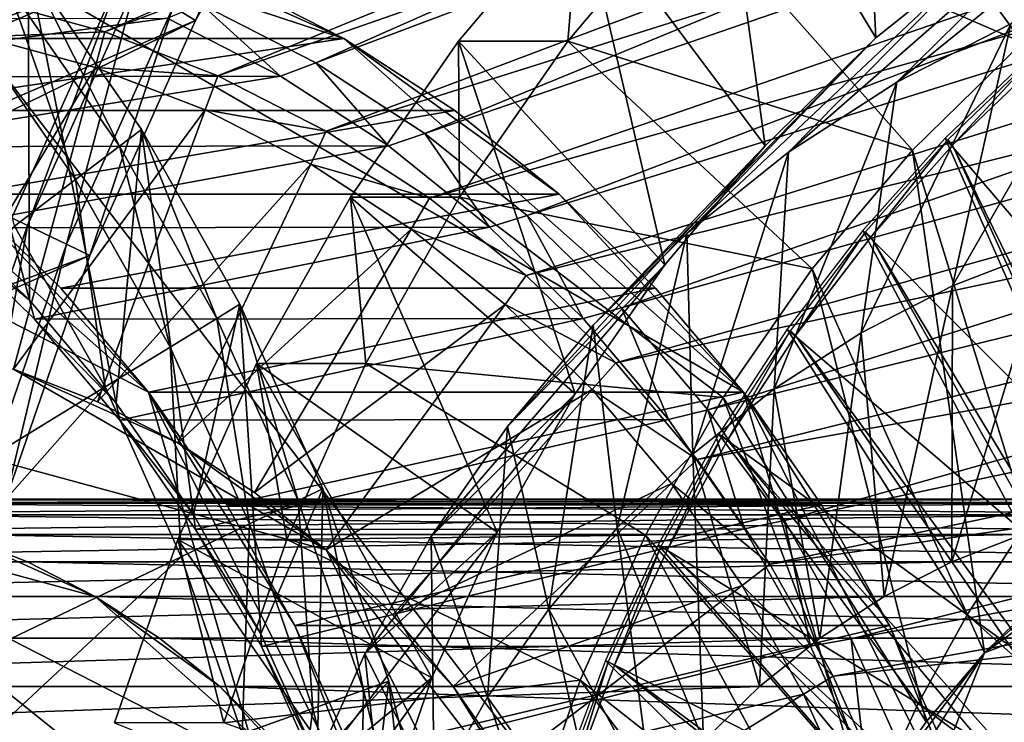
# Model space of a CAD drawing. Extents: x -0.74 to 1.08, y -1.83 to 1.83.
# Drawn here: x 0.51 to 0.63, y -1.2 to -1.12 of the extents above; entities that cross this region are included whole.
import ezdxf

# ---------------------------------------------------------------- set-up
doc = ezdxf.new("R2010")
doc.units = 0
doc.header["$MEASUREMENT"] = 0
doc.layers.get('0').update_dxf_attribs({"linetype": 'CONTINUOUS'})

msp = doc.modelspace()

# ---------------------------------------------------------------- linework, layer by layer
for points in [[(0.7279, -0.96735, -0.61524), (0.70114, -0.97461, -0.62759), (0.44086, -1.12439, 0.04319)], [(0.7279, -0.96735, -0.61524), (0.44086, -1.12439, 0.04319), (0.45432, -1.12073, 0.0494)], [(0.70114, -0.97461, -0.62759), (0.67513, -0.98469, -0.63959), (0.42779, -1.12946, 0.03716)], [(0.70114, -0.97461, -0.62759), (0.42779, -1.12946, 0.03716), (0.44086, -1.12439, 0.04319)], [(0.8643, -0.97461, -0.55231), (0.50943, -1.12073, 0.07483), (0.52289, -1.12439, 0.08104)], [(0.89031, -0.98469, -0.54031), (0.8643, -0.97461, -0.55231), (0.52289, -1.12439, 0.08104)], [(0.89404, -0.97462, -0.5386), (0.54731, -1.12797, 0.10543), (0.53403, -1.12117, 0.0993)], [(0.89404, -0.97462, -0.5386), (0.9199, -0.98786, -0.52666), (0.54731, -1.12797, 0.10543)], [(0.67513, -0.98469, -0.63959), (0.65013, -0.99749, -0.65113), (0.41522, -1.13589, 0.03136)], [(0.67513, -0.98469, -0.63959), (0.41522, -1.13589, 0.03136), (0.42779, -1.12946, 0.03716)], [(0.89031, -0.98469, -0.54031), (0.52289, -1.12439, 0.08104), (0.53596, -1.12946, 0.08707)], [(0.91531, -0.99749, -0.52878), (0.89031, -0.98469, -0.54031), (0.53596, -1.12946, 0.08707)], [(0.62095, -1.00379, -0.66459), (0.64554, -0.98786, -0.65325), (0.40645, -1.12797, 0.04044)], [(0.64554, -0.98786, -0.65325), (0.41973, -1.12117, 0.04657), (0.40645, -1.12797, 0.04044)], [(0.9199, -0.98786, -0.52666), (0.55993, -1.13615, 0.11125), (0.54731, -1.12797, 0.10543)], [(0.9199, -0.98786, -0.52666), (0.94449, -1.00379, -0.51532), (0.55993, -1.13615, 0.11125)], [(0.65013, -0.99749, -0.65113), (0.62636, -1.01289, -0.66209), (0.40327, -1.14363, 0.02585)], [(0.65013, -0.99749, -0.65113), (0.40327, -1.14363, 0.02585), (0.41522, -1.13589, 0.03136)], [(0.91531, -0.99749, -0.52878), (0.53596, -1.12946, 0.08707), (0.54853, -1.13589, 0.09287)], [(0.93908, -1.01289, -0.51781), (0.91531, -0.99749, -0.52878), (0.54853, -1.13589, 0.09287)], [(0.59788, -1.02226, -0.67524), (0.62095, -1.00379, -0.66459), (0.39383, -1.13615, 0.03461)], [(0.62095, -1.00379, -0.66459), (0.40645, -1.12797, 0.04044), (0.39383, -1.13615, 0.03461)], [(0.94449, -1.00379, -0.51532), (0.57178, -1.14563, 0.11672), (0.55993, -1.13615, 0.11125)], [(0.94449, -1.00379, -0.51532), (0.96756, -1.02226, -0.50467), (0.57178, -1.14563, 0.11672)], [(0.62636, -1.01289, -0.66209), (0.60406, -1.03074, -0.67238), (0.39206, -1.1526, 0.02068)], [(0.62636, -1.01289, -0.66209), (0.39206, -1.1526, 0.02068), (0.40327, -1.14363, 0.02585)], [(0.93908, -1.01289, -0.51781), (0.54853, -1.13589, 0.09287), (0.56048, -1.14363, 0.09838)], [(0.96138, -1.03074, -0.50752), (0.93908, -1.01289, -0.51781), (0.56048, -1.14363, 0.09838)], [(0.59788, -1.02226, -0.67524), (0.39383, -1.13615, 0.03461), (0.38198, -1.14563, 0.02915)], [(0.57653, -1.0431, -0.68509), (0.59788, -1.02226, -0.67524), (0.38198, -1.14563, 0.02915)], [(0.96756, -1.02226, -0.50467), (0.58274, -1.15633, 0.12177), (0.57178, -1.14563, 0.11672)], [(0.96756, -1.02226, -0.50467), (0.98891, -1.0431, -0.49482), (0.58274, -1.15633, 0.12177)], [(0.60406, -1.03074, -0.67238), (0.58342, -1.05088, -0.6819), (0.38168, -1.16273, 0.01589)], [(0.60406, -1.03074, -0.67238), (0.38168, -1.16273, 0.01589), (0.39206, -1.1526, 0.02068)], [(0.96138, -1.03074, -0.50752), (0.56048, -1.14363, 0.09838), (0.57169, -1.1526, 0.10355)], [(0.98202, -1.05088, -0.498), (0.96138, -1.03074, -0.50752), (0.57169, -1.1526, 0.10355)], [(0.5571, -1.0661, -0.69405), (0.57653, -1.0431, -0.68509), (0.37102, -1.15633, 0.02409)], [(0.57653, -1.0431, -0.68509), (0.38198, -1.14563, 0.02915), (0.37102, -1.15633, 0.02409)], [(0.98891, -1.0431, -0.49482), (0.59272, -1.16814, 0.12637), (0.58274, -1.15633, 0.12177)], [(0.98891, -1.0431, -0.49482), (1.00834, -1.06611, -0.48586), (0.59272, -1.16814, 0.12637)], [(0.58342, -1.05088, -0.6819), (0.56465, -1.07312, -0.69057), (0.37224, -1.17391, 0.01154)], [(0.58342, -1.05088, -0.6819), (0.37224, -1.17391, 0.01154), (0.38168, -1.16273, 0.01589)], [(0.98202, -1.05088, -0.498), (0.57169, -1.1526, 0.10355), (0.58206, -1.16273, 0.10834)], [(1.00079, -1.07312, -0.48934), (0.98202, -1.05088, -0.498), (0.58206, -1.16273, 0.10834)], [(0.53978, -1.09107, -0.70204), (0.5571, -1.0661, -0.69405), (0.36105, -1.16814, 0.01949)], [(0.5571, -1.0661, -0.69405), (0.37102, -1.15633, 0.02409), (0.36105, -1.16814, 0.01949)], [(1.00834, -1.06611, -0.48586), (0.60161, -1.18096, 0.13048), (0.59272, -1.16814, 0.12637)], [(1.00834, -1.06611, -0.48586), (1.02566, -1.09107, -0.47787), (0.60161, -1.18096, 0.13048)], [(0.56465, -1.07312, -0.69057), (0.54791, -1.09725, -0.69829), (0.36383, -1.18604, 0.00765)], [(0.56465, -1.07312, -0.69057), (0.36383, -1.18604, 0.00765), (0.37224, -1.17391, 0.01154)], [(1.00079, -1.07312, -0.48934), (0.58206, -1.16273, 0.10834), (0.5915, -1.17391, 0.1127)], [(1.01753, -1.09725, -0.48162), (1.00079, -1.07312, -0.48934), (0.5915, -1.17391, 0.1127)], [(0.61001, -1.08044, -0.53731), (0.59333, -1.09379, -0.54501), (0.61217, -1.12509, -0.52585)], [(0.61001, -1.08044, -0.53731), (0.61217, -1.12509, -0.52585), (0.626, -1.11402, -0.51947)], [(0.52473, -1.11776, -0.70898), (0.53978, -1.09107, -0.70204), (0.35216, -1.18096, 0.01539)], [(0.53978, -1.09107, -0.70204), (0.36105, -1.16814, 0.01949), (0.35216, -1.18096, 0.01539)], [(1.02566, -1.09107, -0.47787), (0.60933, -1.19467, 0.13404), (0.60161, -1.18096, 0.13048)], [(1.02566, -1.09107, -0.47787), (1.04071, -1.11776, -0.47092), (0.60933, -1.19467, 0.13404)], [(0.59333, -1.09379, -0.54501), (0.57789, -1.10885, -0.55213), (0.59937, -1.13757, -0.53175)], [(0.59053, -1.10885, -0.57951), (0.60596, -1.09379, -0.57239), (0.62918, -1.12563, -0.56168)], [(0.59333, -1.09379, -0.54501), (0.59937, -1.13757, -0.53175), (0.61217, -1.12509, -0.52585)], [(0.60596, -1.09379, -0.57239), (0.64296, -1.1146, -0.55532), (0.62918, -1.12563, -0.56168)], [(0.54547, -1.0954, -0.69941), (0.53078, -1.12147, -0.70619), (0.53336, -1.12305, -0.705)], [(0.54547, -1.0954, -0.69941), (0.53336, -1.12305, -0.705), (0.54791, -1.09725, -0.69829)], [(0.54791, -1.09725, -0.69829), (0.53336, -1.12305, -0.705), (0.35652, -1.19901, 0.00428)], [(0.54791, -1.09725, -0.69829), (0.35652, -1.19901, 0.00428), (0.36383, -1.18604, 0.00765)], [(1.01753, -1.09725, -0.48162), (0.5915, -1.17391, 0.1127), (0.59992, -1.18604, 0.11658)], [(1.03208, -1.12305, -0.47491), (1.01753, -1.09725, -0.48162), (0.59992, -1.18604, 0.11658)], [(0.65624, -1.09654, -0.50551), (0.64073, -1.10448, -0.51267), (0.61462, -1.1302, -0.42385)], [(0.65624, -1.09654, -0.50551), (0.61462, -1.1302, -0.42385), (0.62781, -1.12345, -0.41776)], [(0.51416, -1.15547, 0.27243), (0.51398, -1.11674, 0.44242), (0.49925, -1.09929, 0.43563)], [(0.50312, -1.1447, 0.26733), (0.51416, -1.15547, 0.27243), (0.49925, -1.09929, 0.43563)], [(0.64073, -1.10448, -0.51267), (0.626, -1.11402, -0.51947), (0.60208, -1.13832, -0.42963)], [(0.64073, -1.10448, -0.51267), (0.60208, -1.13832, -0.42963), (0.61462, -1.1302, -0.42385)], [(0.40986, -1.10567, 0.2182), (0.40239, -1.44573, 0.21476), (0.56393, -1.28812, 0.28929)], [(0.52793, -1.16609, 0.27268), (0.48165, -1.12516, 0.25133), (0.40986, -1.10567, 0.2182)], [(0.56393, -1.28812, 0.28929), (0.52793, -1.16609, 0.27268), (0.40986, -1.10567, 0.2182)], [(0.49369, -1.10647, 0.07571), (0.63285, -1.28812, 0.13991), (0.47131, -1.44573, 0.06538)], [(0.49369, -1.10647, 0.07571), (0.52295, -1.11278, 0.08921), (0.55057, -1.12516, 0.10195)], [(0.49369, -1.10647, 0.07571), (0.55057, -1.12516, 0.10195), (0.59685, -1.16609, 0.1233)], [(0.49369, -1.10647, 0.07571), (0.59685, -1.16609, 0.1233), (0.63285, -1.28812, 0.13991)], [(0.57649, -1.12547, -0.58599), (0.56385, -1.12547, -0.55861), (0.57789, -1.10885, -0.55213)], [(0.57789, -1.10885, -0.55213), (0.56385, -1.12547, -0.55861), (0.58773, -1.15136, -0.53712)], [(0.57649, -1.12547, -0.58599), (0.57789, -1.10885, -0.55213), (0.59053, -1.10885, -0.57951)], [(0.57649, -1.12547, -0.58599), (0.59053, -1.10885, -0.57951), (0.61643, -1.13807, -0.56756)], [(0.57789, -1.10885, -0.55213), (0.58773, -1.15136, -0.53712), (0.59937, -1.13757, -0.53175)], [(0.59053, -1.10885, -0.57951), (0.62918, -1.12563, -0.56168), (0.61643, -1.13807, -0.56756)], [(0.52295, -1.11278, 0.08921), (0.53703, -1.11823, 0.0957), (0.55057, -1.12516, 0.10195)], [(0.626, -1.11402, -0.51947), (0.61217, -1.12509, -0.52585), (0.59031, -1.14774, -0.43506)], [(0.626, -1.11402, -0.51947), (0.59031, -1.14774, -0.43506), (0.60208, -1.13832, -0.42963)], [(0.51209, -1.14593, -0.71481), (0.52473, -1.11776, -0.70898), (0.34443, -1.19467, 0.01182)], [(0.52473, -1.11776, -0.70898), (0.35216, -1.18096, 0.01539), (0.34443, -1.19467, 0.01182)], [(0.51398, -1.11674, 0.44242), (0.52457, -1.13761, 0.44731), (0.51161, -1.11894, 0.44133)], [(0.52473, -1.11776, -0.70898), (0.51209, -1.14593, -0.71481), (0.5139, -1.1468, -0.71398)], [(0.52473, -1.11776, -0.70898), (0.5139, -1.1468, -0.71398), (0.52646, -1.11882, -0.70819)], [(0.5242, -1.16737, 0.27706), (0.52712, -1.13568, 0.44848), (0.51398, -1.11674, 0.44242)], [(0.51416, -1.15547, 0.27243), (0.5242, -1.16737, 0.27706), (0.51398, -1.11674, 0.44242)], [(0.51398, -1.11674, 0.44242), (0.52712, -1.13568, 0.44848), (0.52457, -1.13761, 0.44731)], [(1.04071, -1.11776, -0.47092), (0.61582, -1.20913, 0.13704), (0.60933, -1.19467, 0.13404)], [(1.04071, -1.11776, -0.47092), (1.05335, -1.14593, -0.46509), (0.61582, -1.20913, 0.13704)], [(0.53703, -1.11823, 0.0957), (0.46811, -1.11823, 0.24508), (0.48165, -1.12516, 0.25133)], [(0.53703, -1.11823, 0.0957), (0.48165, -1.12516, 0.25133), (0.55057, -1.12516, 0.10195)], [(0.52646, -1.11882, -0.70819), (0.5139, -1.1468, -0.71398), (0.51843, -1.14897, -0.71189)], [(0.52646, -1.11882, -0.70819), (0.51843, -1.14897, -0.71189), (0.53078, -1.12147, -0.70619)], [(0.64154, -1.11813, -0.41143), (0.62781, -1.12345, -0.41776), (0.62106, -1.1538, -0.36949)], [(0.64154, -1.11813, -0.41143), (0.62106, -1.1538, -0.36949), (0.63207, -1.14953, -0.36441)], [(0.51161, -1.11894, 0.44133), (0.51949, -1.14148, 0.44496), (0.50689, -1.12333, 0.43915)], [(0.51161, -1.11894, 0.44133), (0.52457, -1.13761, 0.44731), (0.51949, -1.14148, 0.44496)], [(0.52289, -1.12439, 0.08104), (0.50943, -1.12073, 0.07483), (0.50868, -1.12495, 0.07448)], [(0.53403, -1.12117, 0.0993), (0.54322, -1.12951, 0.11236), (0.53008, -1.12278, 0.1063)], [(0.53403, -1.12117, 0.0993), (0.54731, -1.12797, 0.10543), (0.54322, -1.12951, 0.11236)], [(0.53078, -1.12147, -0.70619), (0.51843, -1.14897, -0.71189), (0.52114, -1.15028, -0.71064)], [(0.53078, -1.12147, -0.70619), (0.52114, -1.15028, -0.71064), (0.53336, -1.12305, -0.705)], [(0.53336, -1.12305, -0.705), (0.52114, -1.15028, -0.71064), (0.35037, -1.2127, 0.00145)], [(0.53336, -1.12305, -0.705), (0.35037, -1.2127, 0.00145), (0.35652, -1.19901, 0.00428)], [(0.53008, -1.12278, 0.1063), (0.4797, -1.12962, 0.24991), (0.46657, -1.1229, 0.24385)], [(0.53008, -1.12278, 0.1063), (0.54322, -1.12951, 0.11236), (0.4797, -1.12962, 0.24991)], [(0.50689, -1.12333, 0.43915), (0.51949, -1.14148, 0.44496), (0.51239, -1.14687, 0.44169)], [(1.03208, -1.12305, -0.47491), (0.59992, -1.18604, 0.11658), (0.60723, -1.19901, 0.11995)], [(1.0443, -1.15028, -0.46927), (1.03208, -1.12305, -0.47491), (0.60723, -1.19901, 0.11995)], [(0.62781, -1.12345, -0.41776), (0.61462, -1.1302, -0.42385), (0.61047, -1.15922, -0.37437)], [(0.62781, -1.12345, -0.41776), (0.61047, -1.15922, -0.37437), (0.62106, -1.1538, -0.36949)], [(0.52289, -1.12439, 0.08104), (0.50868, -1.12495, 0.07448), (0.52177, -1.1285, 0.08052)], [(0.53596, -1.12946, 0.08707), (0.52289, -1.12439, 0.08104), (0.52177, -1.1285, 0.08052)], [(0.55057, -1.12516, 0.10195), (0.48165, -1.12516, 0.25133), (0.49452, -1.13349, 0.25726)], [(0.52793, -1.16609, 0.27268), (0.50659, -1.14316, 0.26283), (0.48165, -1.12516, 0.25133)], [(0.55057, -1.12516, 0.10195), (0.49452, -1.13349, 0.25726), (0.56343, -1.13349, 0.10789)], [(0.52177, -1.1285, 0.08052), (0.50868, -1.12495, 0.07448), (0.50232, -1.16073, 0.07155)], [(0.55057, -1.12516, 0.10195), (0.56343, -1.13349, 0.10789), (0.57551, -1.14316, 0.11346)], [(0.55057, -1.12516, 0.10195), (0.57551, -1.14316, 0.11346), (0.59685, -1.16609, 0.1233)], [(0.56397, -1.14352, -0.59176), (0.55134, -1.14352, -0.56438), (0.56385, -1.12547, -0.55861)], [(0.56385, -1.12547, -0.55861), (0.55134, -1.14352, -0.56438), (0.57735, -1.16632, -0.54191)], [(0.56397, -1.14352, -0.59176), (0.56385, -1.12547, -0.55861), (0.57649, -1.12547, -0.58599)], [(0.56385, -1.12547, -0.55861), (0.57735, -1.16632, -0.54191), (0.58773, -1.15136, -0.53712)], [(0.56397, -1.14352, -0.59176), (0.57649, -1.12547, -0.58599), (0.60483, -1.15181, -0.57291)], [(0.57649, -1.12547, -0.58599), (0.61643, -1.13807, -0.56756), (0.60483, -1.15181, -0.57291)], [(0.61217, -1.12509, -0.52585), (0.59937, -1.13757, -0.53175), (0.57943, -1.15836, -0.44008)], [(0.61217, -1.12509, -0.52585), (0.57943, -1.15836, -0.44008), (0.59031, -1.14774, -0.43506)], [(0.61643, -1.13807, -0.56756), (0.62918, -1.12563, -0.56168), (0.63216, -1.18909, -0.44648)], [(0.63045, -1.12687, -0.56419), (0.6202, -1.1367, -0.56893), (0.6438, -1.16433, -0.558)], [(0.54731, -1.12797, 0.10543), (0.55572, -1.1376, 0.11812), (0.54322, -1.12951, 0.11236)], [(0.54731, -1.12797, 0.10543), (0.55993, -1.13615, 0.11125), (0.55572, -1.1376, 0.11812)], [(0.63077, -1.12705, -0.56404), (0.62052, -1.13688, -0.56878), (0.62107, -1.13751, -0.56853)], [(0.63077, -1.12705, -0.56404), (0.62107, -1.13751, -0.56853), (0.63127, -1.12773, -0.5638)], [(0.63127, -1.12773, -0.5638), (0.62107, -1.13751, -0.56853), (0.67281, -1.2431, -0.44374)], [(0.52177, -1.1285, 0.08052), (0.50232, -1.16073, 0.07155), (0.51231, -1.16345, 0.07616)], [(0.53449, -1.13343, 0.08639), (0.52177, -1.1285, 0.08052), (0.51231, -1.16345, 0.07616)], [(0.53596, -1.12946, 0.08707), (0.52177, -1.1285, 0.08052), (0.53449, -1.13343, 0.08639)], [(0.54322, -1.12951, 0.11236), (0.49218, -1.13771, 0.25566), (0.4797, -1.12962, 0.24991)], [(0.54322, -1.12951, 0.11236), (0.55572, -1.1376, 0.11812), (0.49218, -1.13771, 0.25566)], [(0.54853, -1.13589, 0.09287), (0.53596, -1.12946, 0.08707), (0.53449, -1.13343, 0.08639)], [(0.61462, -1.1302, -0.42385), (0.60208, -1.13832, -0.42963), (0.60041, -1.16573, -0.37902)], [(0.61462, -1.1302, -0.42385), (0.60041, -1.16573, -0.37902), (0.61047, -1.15922, -0.37437)], [(0.56343, -1.13349, 0.10789), (0.49452, -1.13349, 0.25726), (0.50659, -1.14316, 0.26283)], [(0.56343, -1.13349, 0.10789), (0.50659, -1.14316, 0.26283), (0.57551, -1.14316, 0.11346)], [(0.53449, -1.13343, 0.08639), (0.51231, -1.16345, 0.07616), (0.52201, -1.16721, 0.08063)], [(0.54672, -1.13969, 0.09203), (0.53449, -1.13343, 0.08639), (0.52201, -1.16721, 0.08063)], [(0.54853, -1.13589, 0.09287), (0.53449, -1.13343, 0.08639), (0.54672, -1.13969, 0.09203)], [(0.5242, -1.16737, 0.27706), (0.53316, -1.18028, 0.28119), (0.52712, -1.13568, 0.44848)], [(0.52712, -1.13568, 0.44848), (0.53583, -1.15758, 0.4525), (0.52457, -1.13761, 0.44731)], [(0.53316, -1.18028, 0.28119), (0.53853, -1.15592, 0.45375), (0.52712, -1.13568, 0.44848)], [(0.52712, -1.13568, 0.44848), (0.53853, -1.15592, 0.45375), (0.53583, -1.15758, 0.4525)], [(0.56048, -1.14363, 0.09838), (0.54853, -1.13589, 0.09287), (0.54672, -1.13969, 0.09203)], [(0.55993, -1.13615, 0.11125), (0.56744, -1.14699, 0.12353), (0.55572, -1.1376, 0.11812)], [(0.55993, -1.13615, 0.11125), (0.57178, -1.14563, 0.11672), (0.56744, -1.14699, 0.12353)], [(0.6202, -1.1367, -0.56893), (0.61067, -1.14737, -0.57334), (0.63614, -1.17291, -0.56154)], [(0.62052, -1.13688, -0.56878), (0.611, -1.14755, -0.57319), (0.61159, -1.14814, -0.57292)], [(0.62052, -1.13688, -0.56878), (0.61159, -1.14814, -0.57292), (0.62107, -1.13751, -0.56853)], [(0.6202, -1.1367, -0.56893), (0.63614, -1.17291, -0.56154), (0.6438, -1.16433, -0.558)], [(0.55572, -1.1376, 0.11812), (0.5039, -1.14708, 0.26107), (0.49218, -1.13771, 0.25566)], [(0.55572, -1.1376, 0.11812), (0.56744, -1.14699, 0.12353), (0.5039, -1.14708, 0.26107)], [(0.52457, -1.13761, 0.44731), (0.53043, -1.16089, 0.45001), (0.51949, -1.14148, 0.44496)], [(0.52457, -1.13761, 0.44731), (0.53583, -1.15758, 0.4525), (0.53043, -1.16089, 0.45001)], [(0.59937, -1.13757, -0.53175), (0.58773, -1.15136, -0.53712), (0.56952, -1.17009, -0.44465)], [(0.59937, -1.13757, -0.53175), (0.56952, -1.17009, -0.44465), (0.57943, -1.15836, -0.44008)], [(0.60208, -1.13832, -0.42963), (0.59031, -1.14774, -0.43506), (0.59097, -1.17329, -0.38337)], [(0.60208, -1.13832, -0.42963), (0.59097, -1.17329, -0.38337), (0.60041, -1.16573, -0.37902)], [(0.60483, -1.15181, -0.57291), (0.61643, -1.13807, -0.56756), (0.62476, -1.19631, -0.4499)], [(0.62107, -1.13751, -0.56853), (0.61159, -1.14814, -0.57292), (0.67048, -1.24571, -0.44482)], [(0.61643, -1.13807, -0.56756), (0.63216, -1.18909, -0.44648), (0.62476, -1.19631, -0.4499)], [(0.62107, -1.13751, -0.56853), (0.67048, -1.24571, -0.44482), (0.67281, -1.2431, -0.44374)], [(0.54672, -1.13969, 0.09203), (0.52201, -1.16721, 0.08063), (0.53134, -1.17198, 0.08494)], [(0.55834, -1.14722, 0.0974), (0.54672, -1.13969, 0.09203), (0.53134, -1.17198, 0.08494)], [(0.56048, -1.14363, 0.09838), (0.54672, -1.13969, 0.09203), (0.55834, -1.14722, 0.0974)], [(0.51949, -1.14148, 0.44496), (0.5229, -1.1655, 0.44654), (0.51239, -1.14687, 0.44169)], [(0.51949, -1.14148, 0.44496), (0.53043, -1.16089, 0.45001), (0.5229, -1.1655, 0.44654)], [(0.57551, -1.14316, 0.11346), (0.50659, -1.14316, 0.26283), (0.51776, -1.15406, 0.26799)], [(0.52793, -1.16609, 0.27268), (0.51776, -1.15406, 0.26799), (0.50659, -1.14316, 0.26283)], [(0.57551, -1.14316, 0.11346), (0.51776, -1.15406, 0.26799), (0.58668, -1.15406, 0.11861)], [(0.55309, -1.1628, -0.59678), (0.54046, -1.1628, -0.5694), (0.55134, -1.14352, -0.56438)], [(0.55134, -1.14352, -0.56438), (0.54046, -1.1628, -0.5694), (0.56833, -1.18231, -0.54607)], [(0.55309, -1.1628, -0.59678), (0.55134, -1.14352, -0.56438), (0.56397, -1.14352, -0.59176)], [(0.55134, -1.14352, -0.56438), (0.56833, -1.18231, -0.54607), (0.57735, -1.16632, -0.54191)], [(0.55309, -1.1628, -0.59678), (0.56397, -1.14352, -0.59176), (0.59449, -1.16671, -0.57768)], [(0.57169, -1.1526, 0.10355), (0.56048, -1.14363, 0.09838), (0.55834, -1.14722, 0.0974)], [(0.56397, -1.14352, -0.59176), (0.60483, -1.15181, -0.57291), (0.59449, -1.16671, -0.57768)], [(0.57551, -1.14316, 0.11346), (0.58668, -1.15406, 0.11861), (0.59685, -1.16609, 0.1233)], [(0.5039, -1.14708, 0.26107), (0.51416, -1.15547, 0.27243), (0.50312, -1.1447, 0.26733)], [(0.51209, -1.14593, -0.71481), (0.50386, -1.17598, -0.71861), (0.5139, -1.1468, -0.71398)], [(0.57178, -1.14563, 0.11672), (0.57829, -1.15757, 0.12854), (0.56744, -1.14699, 0.12353)], [(0.57178, -1.14563, 0.11672), (0.58274, -1.15633, 0.12177), (0.57829, -1.15757, 0.12854)], [(1.05335, -1.14593, -0.46509), (0.62102, -1.22421, 0.13943), (0.61582, -1.20913, 0.13704)], [(1.05335, -1.14593, -0.46509), (1.06346, -1.17531, -0.46043), (0.62102, -1.22421, 0.13943)], [(0.51239, -1.14687, 0.44169), (0.5229, -1.1655, 0.44654), (0.47948, -1.1921, 0.42651)], [(0.5139, -1.1468, -0.71398), (0.50386, -1.17598, -0.71861), (0.50855, -1.17767, -0.71645)], [(0.56744, -1.14699, 0.12353), (0.51474, -1.15766, 0.26607), (0.5039, -1.14708, 0.26107)], [(0.5039, -1.14708, 0.26107), (0.51474, -1.15766, 0.26607), (0.51416, -1.15547, 0.27243)], [(0.5139, -1.1468, -0.71398), (0.50855, -1.17767, -0.71645), (0.51843, -1.14897, -0.71189)], [(0.56744, -1.14699, 0.12353), (0.57829, -1.15757, 0.12854), (0.51474, -1.15766, 0.26607)], [(0.55834, -1.14722, 0.0974), (0.53134, -1.17198, 0.08494), (0.5402, -1.17772, 0.08903)], [(0.56925, -1.15595, 0.10243), (0.55834, -1.14722, 0.0974), (0.5402, -1.17772, 0.08903)], [(0.57169, -1.1526, 0.10355), (0.55834, -1.14722, 0.0974), (0.56925, -1.15595, 0.10243)], [(0.61067, -1.14737, -0.57334), (0.60192, -1.15883, -0.57739), (0.62911, -1.18211, -0.5648)], [(0.61067, -1.14737, -0.57334), (0.62911, -1.18211, -0.5648), (0.63614, -1.17291, -0.56154)], [(0.59031, -1.14774, -0.43506), (0.57943, -1.15836, -0.44008), (0.58223, -1.18181, -0.3874)], [(0.59031, -1.14774, -0.43506), (0.58223, -1.18181, -0.3874), (0.59097, -1.17329, -0.38337)], [(0.611, -1.14755, -0.57319), (0.60225, -1.159, -0.57724), (0.60288, -1.15954, -0.57695)], [(0.611, -1.14755, -0.57319), (0.60288, -1.15954, -0.57695), (0.61159, -1.14814, -0.57292)], [(0.61159, -1.14814, -0.57292), (0.60288, -1.15954, -0.57695), (0.66834, -1.24851, -0.44581)], [(0.61159, -1.14814, -0.57292), (0.66834, -1.24851, -0.44581), (0.67048, -1.24571, -0.44482)], [(0.51843, -1.14897, -0.71189), (0.50855, -1.17767, -0.71645), (0.51137, -1.17867, -0.71515)], [(0.51843, -1.14897, -0.71189), (0.51137, -1.17867, -0.71515), (0.52114, -1.15028, -0.71064)], [(0.63207, -1.14953, -0.36441), (0.62106, -1.1538, -0.36949), (0.62099, -1.18577, -0.33828)], [(0.63207, -1.14953, -0.36441), (0.62099, -1.18577, -0.33828), (0.62914, -1.18261, -0.33452)], [(0.52114, -1.15028, -0.71064), (0.51137, -1.17867, -0.71515), (0.34546, -1.22697, -0.00082)], [(0.52114, -1.15028, -0.71064), (0.34546, -1.22697, -0.00082), (0.35037, -1.2127, 0.00145)], [(1.0443, -1.15028, -0.46927), (0.60723, -1.19901, 0.11995), (0.61337, -1.2127, 0.12279)], [(1.05407, -1.17867, -0.46476), (1.0443, -1.15028, -0.46927), (0.61337, -1.2127, 0.12279)], [(0.58773, -1.15136, -0.53712), (0.57735, -1.16632, -0.54191), (0.56069, -1.18282, -0.44873)], [(0.58773, -1.15136, -0.53712), (0.56069, -1.18282, -0.44873), (0.56952, -1.17009, -0.44465)], [(0.59449, -1.16671, -0.57768), (0.60483, -1.15181, -0.57291), (0.61802, -1.20429, -0.45301)], [(0.60483, -1.15181, -0.57291), (0.62476, -1.19631, -0.4499), (0.61802, -1.20429, -0.45301)], [(0.58206, -1.16273, 0.10834), (0.57169, -1.1526, 0.10355), (0.56925, -1.15595, 0.10243)], [(0.58668, -1.15406, 0.11861), (0.51776, -1.15406, 0.26799), (0.52793, -1.16609, 0.27268)], [(0.58668, -1.15406, 0.11861), (0.52793, -1.16609, 0.27268), (0.59685, -1.16609, 0.1233)], [(0.62106, -1.1538, -0.36949), (0.61047, -1.15922, -0.37437), (0.61315, -1.18978, -0.34189)], [(0.62106, -1.1538, -0.36949), (0.61315, -1.18978, -0.34189), (0.62099, -1.18577, -0.33828)], [(0.51474, -1.15766, 0.26607), (0.5242, -1.16737, 0.27706), (0.51416, -1.15547, 0.27243)], [(0.53316, -1.18028, 0.28119), (0.54094, -1.19408, 0.28478), (0.53853, -1.15592, 0.45375)], [(0.53853, -1.15592, 0.45375), (0.54528, -1.17865, 0.45687), (0.53583, -1.15758, 0.4525)], [(0.54094, -1.19408, 0.28478), (0.54812, -1.17729, 0.45818), (0.53853, -1.15592, 0.45375)], [(0.53853, -1.15592, 0.45375), (0.54812, -1.17729, 0.45818), (0.54528, -1.17865, 0.45687)], [(0.56925, -1.15595, 0.10243), (0.5402, -1.17772, 0.08903), (0.54852, -1.18438, 0.09287)], [(0.57934, -1.1658, 0.10708), (0.56925, -1.15595, 0.10243), (0.54852, -1.18438, 0.09287)], [(0.58206, -1.16273, 0.10834), (0.56925, -1.15595, 0.10243), (0.57934, -1.1658, 0.10708)], [(0.58274, -1.15633, 0.12177), (0.58816, -1.16926, 0.13309), (0.57829, -1.15757, 0.12854)], [(0.58274, -1.15633, 0.12177), (0.59272, -1.16814, 0.12637), (0.58816, -1.16926, 0.13309)], [(0.57829, -1.15757, 0.12854), (0.5246, -1.16934, 0.27062), (0.51474, -1.15766, 0.26607)], [(0.51474, -1.15766, 0.26607), (0.5246, -1.16934, 0.27062), (0.5242, -1.16737, 0.27706)], [(0.57829, -1.15757, 0.12854), (0.58816, -1.16926, 0.13309), (0.5246, -1.16934, 0.27062)], [(0.53583, -1.15758, 0.4525), (0.53962, -1.18137, 0.45425), (0.53043, -1.16089, 0.45001)], [(0.53583, -1.15758, 0.4525), (0.54528, -1.17865, 0.45687), (0.53962, -1.18137, 0.45425)], [(0.57943, -1.15836, -0.44008), (0.56952, -1.17009, -0.44465), (0.57429, -1.19122, -0.39107)], [(0.57943, -1.15836, -0.44008), (0.57429, -1.19122, -0.39107), (0.58223, -1.18181, -0.3874)], [(0.60192, -1.15883, -0.57739), (0.59401, -1.17099, -0.58106), (0.62276, -1.19189, -0.56774)], [(0.60192, -1.15883, -0.57739), (0.62276, -1.19189, -0.56774), (0.62911, -1.18211, -0.5648)], [(0.60225, -1.159, -0.57724), (0.59433, -1.17117, -0.5809), (0.595, -1.17166, -0.5806)], [(0.60225, -1.159, -0.57724), (0.595, -1.17166, -0.5806), (0.60288, -1.15954, -0.57695)], [(0.60288, -1.15954, -0.57695), (0.595, -1.17166, -0.5806), (0.66641, -1.25148, -0.4467)], [(0.61047, -1.15922, -0.37437), (0.60041, -1.16573, -0.37902), (0.6057, -1.19461, -0.34533)], [(0.60288, -1.15954, -0.57695), (0.66641, -1.25148, -0.4467), (0.66834, -1.24851, -0.44581)], [(0.61047, -1.15922, -0.37437), (0.6057, -1.19461, -0.34533), (0.61315, -1.18978, -0.34189)], [(0.54852, -1.18438, 0.09287), (0.51231, -1.16345, 0.07616), (0.46142, -1.16073, 0.05268)], [(0.58753, -1.26167, 0.11086), (0.54852, -1.18438, 0.09287), (0.46142, -1.16073, 0.05268)], [(0.46142, -1.16073, 0.05268), (0.49725, -1.39182, 0.06921), (0.58753, -1.26167, 0.11086)], [(0.53043, -1.16089, 0.45001), (0.53172, -1.18516, 0.45061), (0.5229, -1.1655, 0.44654)], [(0.53043, -1.16089, 0.45001), (0.53962, -1.18137, 0.45425), (0.53172, -1.18516, 0.45061)], [(0.54395, -1.18316, -0.601), (0.53132, -1.18316, -0.57362), (0.54046, -1.1628, -0.5694)], [(0.54046, -1.1628, -0.5694), (0.53132, -1.18316, -0.57362), (0.56075, -1.19919, -0.54957)], [(0.54395, -1.18316, -0.601), (0.54046, -1.1628, -0.5694), (0.55309, -1.1628, -0.59678)], [(0.54046, -1.1628, -0.5694), (0.56075, -1.19919, -0.54957), (0.56833, -1.18231, -0.54607)], [(0.54395, -1.18316, -0.601), (0.55309, -1.1628, -0.59678), (0.5855, -1.18265, -0.58183)], [(0.55309, -1.1628, -0.59678), (0.59449, -1.16671, -0.57768), (0.5855, -1.18265, -0.58183)], [(0.5915, -1.17391, 0.1127), (0.58206, -1.16273, 0.10834), (0.57934, -1.1658, 0.10708)], [(0.53134, -1.17198, 0.08494), (0.52201, -1.16721, 0.08063), (0.51231, -1.16345, 0.07616)], [(0.54852, -1.18438, 0.09287), (0.53134, -1.17198, 0.08494), (0.51231, -1.16345, 0.07616)], [(0.5229, -1.1655, 0.44654), (0.48618, -1.20702, 0.4296), (0.47948, -1.1921, 0.42651)], [(0.5229, -1.1655, 0.44654), (0.53172, -1.18516, 0.45061), (0.48618, -1.20702, 0.4296)], [(0.59392, -1.27428, -0.46413), (0.62476, -1.19631, -0.4499), (0.70615, -1.16477, -0.41234)], [(0.70615, -1.16477, -0.41234), (0.69132, -1.38962, -0.41919), (0.59392, -1.27428, -0.46413)], [(0.62476, -1.19631, -0.4499), (0.65766, -1.17257, -0.43472), (0.70615, -1.16477, -0.41234)], [(0.59685, -1.16609, 0.1233), (0.52793, -1.16609, 0.27268), (0.53699, -1.17916, 0.27686)], [(0.54487, -1.19312, 0.28049), (0.53699, -1.17916, 0.27686), (0.52793, -1.16609, 0.27268)], [(0.55678, -1.22323, 0.28599), (0.54487, -1.19312, 0.28049), (0.52793, -1.16609, 0.27268)], [(0.56393, -1.28812, 0.28929), (0.55678, -1.22323, 0.28599), (0.52793, -1.16609, 0.27268)], [(0.59685, -1.16609, 0.1233), (0.53699, -1.17916, 0.27686), (0.60591, -1.17916, 0.12748)], [(0.57934, -1.1658, 0.10708), (0.54852, -1.18438, 0.09287), (0.55622, -1.1919, 0.09642)], [(0.57735, -1.16632, -0.54191), (0.56833, -1.18231, -0.54607), (0.55301, -1.19643, -0.45227)], [(0.57735, -1.16632, -0.54191), (0.55301, -1.19643, -0.45227), (0.56069, -1.18282, -0.44873)], [(0.58852, -1.17668, 0.11132), (0.57934, -1.1658, 0.10708), (0.55622, -1.1919, 0.09642)], [(0.5915, -1.17391, 0.1127), (0.57934, -1.1658, 0.10708), (0.58852, -1.17668, 0.11132)], [(0.5855, -1.18265, -0.58183), (0.59449, -1.16671, -0.57768), (0.61201, -1.21295, -0.45578)], [(0.60041, -1.16573, -0.37902), (0.59097, -1.17329, -0.38337), (0.59871, -1.2002, -0.34856)], [(0.59449, -1.16671, -0.57768), (0.61802, -1.20429, -0.45301), (0.61201, -1.21295, -0.45578)], [(0.59685, -1.16609, 0.1233), (0.60591, -1.17916, 0.12748), (0.61379, -1.19312, 0.13112)], [(0.59685, -1.16609, 0.1233), (0.61379, -1.19312, 0.13112), (0.6257, -1.22323, 0.13661)], [(0.59685, -1.16609, 0.1233), (0.6257, -1.22323, 0.13661), (0.63285, -1.28812, 0.13991)], [(0.60041, -1.16573, -0.37902), (0.59871, -1.2002, -0.34856), (0.6057, -1.19461, -0.34533)], [(0.5246, -1.16934, 0.27062), (0.53316, -1.18028, 0.28119), (0.5242, -1.16737, 0.27706)], [(0.59272, -1.16814, 0.12637), (0.59696, -1.18195, 0.13715), (0.58816, -1.16926, 0.13309)], [(0.59272, -1.16814, 0.12637), (0.60161, -1.18096, 0.13048), (0.59696, -1.18195, 0.13715)], [(0.58816, -1.16926, 0.13309), (0.53339, -1.18202, 0.27468), (0.5246, -1.16934, 0.27062)], [(0.5246, -1.16934, 0.27062), (0.53339, -1.18202, 0.27468), (0.53316, -1.18028, 0.28119)], [(0.58816, -1.16926, 0.13309), (0.59696, -1.18195, 0.13715), (0.53339, -1.18202, 0.27468)], [(0.56952, -1.17009, -0.44465), (0.56069, -1.18282, -0.44873), (0.5672, -1.20144, -0.39434)], [(0.56952, -1.17009, -0.44465), (0.5672, -1.20144, -0.39434), (0.57429, -1.19122, -0.39107)], [(0.59401, -1.17099, -0.58106), (0.58697, -1.1838, -0.58431), (0.6171, -1.20218, -0.57036)], [(0.59433, -1.17117, -0.5809), (0.5873, -1.18398, -0.58416), (0.588, -1.1844, -0.58384)], [(0.59433, -1.17117, -0.5809), (0.588, -1.1844, -0.58384), (0.595, -1.17166, -0.5806)], [(0.59401, -1.17099, -0.58106), (0.6171, -1.20218, -0.57036), (0.62276, -1.19189, -0.56774)], [(0.54852, -1.18438, 0.09287), (0.5402, -1.17772, 0.08903), (0.53134, -1.17198, 0.08494)], [(0.595, -1.17166, -0.5806), (0.588, -1.1844, -0.58384), (0.66469, -1.25461, -0.4475)], [(0.595, -1.17166, -0.5806), (0.66469, -1.25461, -0.4475), (0.66641, -1.25148, -0.4467)], [(0.59097, -1.17329, -0.38337), (0.58223, -1.18181, -0.3874), (0.59224, -1.20651, -0.35154)], [(0.59097, -1.17329, -0.38337), (0.59224, -1.20651, -0.35154), (0.59871, -1.2002, -0.34856)], [(0.62476, -1.19631, -0.4499), (0.64016, -1.18269, -0.44279), (0.65766, -1.17257, -0.43472)], [(0.59992, -1.18604, 0.11658), (0.5915, -1.17391, 0.1127), (0.58852, -1.17668, 0.11132)], [(1.06346, -1.17531, -0.46043), (0.62486, -1.23978, 0.14121), (0.62102, -1.22421, 0.13943)], [(1.06346, -1.17531, -0.46043), (1.07096, -1.20563, -0.45697), (0.62486, -1.23978, 0.14121)], [(0.58852, -1.17668, 0.11132), (0.55622, -1.1919, 0.09642), (0.56322, -1.20019, 0.09965)], [(0.59671, -1.18848, 0.1151), (0.58852, -1.17668, 0.11132), (0.56322, -1.20019, 0.09965)], [(0.59992, -1.18604, 0.11658), (0.58852, -1.17668, 0.11132), (0.59671, -1.18848, 0.1151)], [(0.54094, -1.19408, 0.28478), (0.54748, -1.20865, 0.2878), (0.54812, -1.17729, 0.45818)], [(0.54812, -1.17729, 0.45818), (0.55285, -1.20063, 0.46036), (0.54528, -1.17865, 0.45687)], [(0.54748, -1.20865, 0.2878), (0.55579, -1.19958, 0.46172), (0.54812, -1.17729, 0.45818)], [(0.54812, -1.17729, 0.45818), (0.55579, -1.19958, 0.46172), (0.55285, -1.20063, 0.46036)], [(0.64609, -1.17896, -0.3267), (0.63753, -1.18033, -0.33064), (0.46302, -1.18033, 0.04761)], [(0.64609, -1.17896, -0.3267), (0.46302, -1.18033, 0.04761), (0.47157, -1.17896, 0.05156)], [(0.65472, -1.1785, -0.32272), (0.64609, -1.17896, -0.3267), (0.47157, -1.17896, 0.05156)], [(0.65472, -1.1785, -0.32272), (0.47157, -1.17896, 0.05156), (0.4802, -1.1785, 0.05554)], [(0.4802, -1.1785, 0.05554), (0.47588, -1.37539, 0.05355), (0.56941, -1.28414, 0.0967)], [(0.52177, -1.18978, 0.07472), (0.50578, -1.18261, 0.06734), (0.4802, -1.1785, 0.05554)], [(0.54856, -1.21348, 0.08708), (0.52177, -1.18978, 0.07472), (0.4802, -1.1785, 0.05554)], [(0.56941, -1.28414, 0.0967), (0.54856, -1.21348, 0.08708), (0.4802, -1.1785, 0.05554)], [(0.66335, -1.17896, -0.31873), (0.65472, -1.1785, -0.32272), (0.4802, -1.1785, 0.05554)], [(0.66335, -1.17896, -0.31873), (0.4802, -1.1785, 0.05554), (0.48883, -1.17896, 0.05952)], [(0.6719, -1.18033, -0.31479), (0.66335, -1.17896, -0.31873), (0.48883, -1.17896, 0.05952)], [(0.6719, -1.18033, -0.31479), (0.48883, -1.17896, 0.05952), (0.49738, -1.18033, 0.06347)], [(0.60591, -1.17916, 0.12748), (0.53699, -1.17916, 0.27686), (0.54487, -1.19312, 0.28049)], [(0.54528, -1.17865, 0.45687), (0.54698, -1.20273, 0.45765), (0.53962, -1.18137, 0.45425)], [(0.60591, -1.17916, 0.12748), (0.54487, -1.19312, 0.28049), (0.61379, -1.19312, 0.13112)], [(0.54528, -1.17865, 0.45687), (0.55285, -1.20063, 0.46036), (0.54698, -1.20273, 0.45765)], [(1.05407, -1.17867, -0.46476), (0.61337, -1.2127, 0.12279), (0.61829, -1.22697, 0.12505)], [(1.06131, -1.20798, -0.46142), (1.05407, -1.17867, -0.46476), (0.61829, -1.22697, 0.12505)], [(0.63753, -1.18033, -0.33064), (0.62914, -1.18261, -0.33452), (0.45463, -1.18261, 0.04374)], [(0.63753, -1.18033, -0.33064), (0.45463, -1.18261, 0.04374), (0.46302, -1.18033, 0.04761)], [(0.68029, -1.18261, -0.31092), (0.6719, -1.18033, -0.31479), (0.49738, -1.18033, 0.06347)], [(0.68029, -1.18261, -0.31092), (0.49738, -1.18033, 0.06347), (0.50578, -1.18261, 0.06734)], [(0.53339, -1.18202, 0.27468), (0.54094, -1.19408, 0.28478), (0.53316, -1.18028, 0.28119)], [(0.53962, -1.18137, 0.45425), (0.53878, -1.20567, 0.45386), (0.53172, -1.18516, 0.45061)], [(0.53962, -1.18137, 0.45425), (0.54698, -1.20273, 0.45765), (0.53878, -1.20567, 0.45386)], [(0.60161, -1.18096, 0.13048), (0.6046, -1.19551, 0.14068), (0.59696, -1.18195, 0.13715)], [(0.60161, -1.18096, 0.13048), (0.60933, -1.19467, 0.13404), (0.6046, -1.19551, 0.14068)], [(0.62914, -1.18261, -0.33452), (0.62099, -1.18577, -0.33828), (0.44647, -1.18577, 0.03998)], [(0.62914, -1.18261, -0.33452), (0.44647, -1.18577, 0.03998), (0.45463, -1.18261, 0.04374)], [(0.52177, -1.18978, 0.07472), (0.51393, -1.18577, 0.0711), (0.50578, -1.18261, 0.06734)], [(0.68845, -1.18577, -0.30716), (0.68029, -1.18261, -0.31092), (0.50578, -1.18261, 0.06734)], [(0.68845, -1.18577, -0.30716), (0.50578, -1.18261, 0.06734), (0.51393, -1.18577, 0.0711)], [(0.59696, -1.18195, 0.13715), (0.54103, -1.19557, 0.2782), (0.53339, -1.18202, 0.27468)], [(0.53339, -1.18202, 0.27468), (0.54103, -1.19557, 0.2782), (0.54094, -1.19408, 0.28478)], [(0.59696, -1.18195, 0.13715), (0.6046, -1.19551, 0.14068), (0.54103, -1.19557, 0.2782)], [(0.54395, -1.18316, -0.601), (0.5855, -1.18265, -0.58183), (0.57795, -1.19947, -0.58531)], [(0.56833, -1.18231, -0.54607), (0.56075, -1.19919, -0.54957), (0.54657, -1.21079, -0.45524)], [(0.56833, -1.18231, -0.54607), (0.54657, -1.21079, -0.45524), (0.55301, -1.19643, -0.45227)], [(0.58223, -1.18181, -0.3874), (0.57429, -1.19122, -0.39107), (0.58636, -1.21348, -0.35426)], [(0.57795, -1.19947, -0.58531), (0.5855, -1.18265, -0.58183), (0.60679, -1.2222, -0.45819)], [(0.58223, -1.18181, -0.3874), (0.58636, -1.21348, -0.35426), (0.59224, -1.20651, -0.35154)], [(0.5855, -1.18265, -0.58183), (0.61201, -1.21295, -0.45578), (0.60679, -1.2222, -0.45819)], [(0.62911, -1.18211, -0.5648), (0.62276, -1.19189, -0.56774), (0.67635, -1.23084, -0.54292)], [(0.62476, -1.19631, -0.4499), (0.63216, -1.18909, -0.44648), (0.64016, -1.18269, -0.44279)], [(0.53664, -1.20439, -0.60437), (0.52401, -1.20439, -0.57699), (0.53132, -1.18316, -0.57362)], [(0.53132, -1.18316, -0.57362), (0.52401, -1.20439, -0.57699), (0.55469, -1.21679, -0.55236)], [(0.53664, -1.20439, -0.60437), (0.53132, -1.18316, -0.57362), (0.54395, -1.18316, -0.601)], [(0.53132, -1.18316, -0.57362), (0.55469, -1.21679, -0.55236), (0.56075, -1.19919, -0.54957)], [(0.53664, -1.20439, -0.60437), (0.54395, -1.18316, -0.601), (0.57795, -1.19947, -0.58531)], [(0.56069, -1.18282, -0.44873), (0.55301, -1.19643, -0.45227), (0.56104, -1.21236, -0.39718)], [(0.56069, -1.18282, -0.44873), (0.56104, -1.21236, -0.39718), (0.5672, -1.20144, -0.39434)], [(0.58697, -1.1838, -0.58431), (0.58086, -1.19717, -0.58714), (0.61219, -1.21292, -0.57263)], [(0.58697, -1.1838, -0.58431), (0.61219, -1.21292, -0.57263), (0.6171, -1.20218, -0.57036)], [(0.56322, -1.20019, 0.09965), (0.55622, -1.1919, 0.09642), (0.54852, -1.18438, 0.09287)], [(0.57489, -1.21882, 0.10503), (0.56322, -1.20019, 0.09965), (0.54852, -1.18438, 0.09287)], [(0.58753, -1.26167, 0.11086), (0.57489, -1.21882, 0.10503), (0.54852, -1.18438, 0.09287)], [(0.5873, -1.18398, -0.58416), (0.58118, -1.19735, -0.58699), (0.58191, -1.19771, -0.58666)], [(0.5873, -1.18398, -0.58416), (0.58191, -1.19771, -0.58666), (0.588, -1.1844, -0.58384)], [(0.588, -1.1844, -0.58384), (0.58191, -1.19771, -0.58666), (0.66319, -1.25788, -0.44819)], [(0.588, -1.1844, -0.58384), (0.66319, -1.25788, -0.44819), (0.66469, -1.25461, -0.4475)], [(0.62099, -1.18577, -0.33828), (0.61315, -1.18978, -0.34189), (0.43864, -1.18978, 0.03637)], [(0.62099, -1.18577, -0.33828), (0.43864, -1.18978, 0.03637), (0.44647, -1.18577, 0.03998)], [(0.53172, -1.18516, 0.45061), (0.49154, -1.22258, 0.43207), (0.48618, -1.20702, 0.4296)], [(0.53172, -1.18516, 0.45061), (0.53878, -1.20567, 0.45386), (0.49154, -1.22258, 0.43207)], [(0.69628, -1.18978, -0.30354), (0.68845, -1.18577, -0.30716), (0.51393, -1.18577, 0.0711)], [(0.69628, -1.18978, -0.30354), (0.51393, -1.18577, 0.0711), (0.52177, -1.18978, 0.07472)], [(0.60723, -1.19901, 0.11995), (0.59992, -1.18604, 0.11658), (0.59671, -1.18848, 0.1151)], [(0.59671, -1.18848, 0.1151), (0.56322, -1.20019, 0.09965), (0.56947, -1.20919, 0.10253)], [(0.60382, -1.2011, 0.11838), (0.59671, -1.18848, 0.1151), (0.56947, -1.20919, 0.10253)], [(0.60723, -1.19901, 0.11995), (0.59671, -1.18848, 0.1151), (0.60382, -1.2011, 0.11838)], [(0.61315, -1.18978, -0.34189), (0.6057, -1.19461, -0.34533), (0.43119, -1.19461, 0.03293)], [(0.61315, -1.18978, -0.34189), (0.43119, -1.19461, 0.03293), (0.43864, -1.18978, 0.03637)], [(0.53621, -1.2002, 0.08138), (0.52922, -1.19461, 0.07816), (0.52177, -1.18978, 0.07472)], [(0.54856, -1.21348, 0.08708), (0.53621, -1.2002, 0.08138), (0.52177, -1.18978, 0.07472)], [(0.70373, -1.19461, -0.3001), (0.69628, -1.18978, -0.30354), (0.52177, -1.18978, 0.07472)], [(0.70373, -1.19461, -0.3001), (0.52177, -1.18978, 0.07472), (0.52922, -1.19461, 0.07816)], [(0.57429, -1.19122, -0.39107), (0.5672, -1.20144, -0.39434), (0.58111, -1.22105, -0.35668)], [(0.57429, -1.19122, -0.39107), (0.58111, -1.22105, -0.35668), (0.58636, -1.21348, -0.35426)], [(0.62276, -1.19189, -0.56774), (0.6171, -1.20218, -0.57036), (0.67328, -1.23643, -0.54434)], [(0.62276, -1.19189, -0.56774), (0.67328, -1.23643, -0.54434), (0.67635, -1.23084, -0.54292)], [(0.54103, -1.19557, 0.2782), (0.54748, -1.20865, 0.2878), (0.54094, -1.19408, 0.28478)], [(0.61379, -1.19312, 0.13112), (0.54487, -1.19312, 0.28049), (0.55148, -1.20786, 0.28355)], [(0.55678, -1.22323, 0.28599), (0.55148, -1.20786, 0.28355), (0.54487, -1.19312, 0.28049)], [(0.61379, -1.19312, 0.13112), (0.55148, -1.20786, 0.28355), (0.6204, -1.20786, 0.13417)], [(0.61379, -1.19312, 0.13112), (0.6204, -1.20786, 0.13417), (0.6257, -1.22323, 0.13661)], [(0.6057, -1.19461, -0.34533), (0.59871, -1.2002, -0.34856), (0.42419, -1.2002, 0.0297)], [(0.6057, -1.19461, -0.34533), (0.42419, -1.2002, 0.0297), (0.43119, -1.19461, 0.03293)], [(0.71073, -1.2002, -0.29688), (0.70373, -1.19461, -0.3001), (0.52922, -1.19461, 0.07816)], [(0.71073, -1.2002, -0.29688), (0.52922, -1.19461, 0.07816), (0.53621, -1.2002, 0.08138)], [(0.60933, -1.19467, 0.13404), (0.61102, -1.20982, 0.14364), (0.6046, -1.19551, 0.14068)], [(0.60933, -1.19467, 0.13404), (0.61582, -1.20913, 0.13704), (0.61102, -1.20982, 0.14364)], [(0.6046, -1.19551, 0.14068), (0.54745, -1.20987, 0.28116), (0.54103, -1.19557, 0.2782)], [(0.54103, -1.19557, 0.2782), (0.54745, -1.20987, 0.28116), (0.54748, -1.20865, 0.2878)], [(0.55301, -1.19643, -0.45227), (0.54657, -1.21079, -0.45524), (0.55587, -1.22388, -0.39957)], [(0.6046, -1.19551, 0.14068), (0.61102, -1.20982, 0.14364), (0.54745, -1.20987, 0.28116)], [(0.55301, -1.19643, -0.45227), (0.55587, -1.22388, -0.39957), (0.56104, -1.21236, -0.39718)], [(0.59392, -1.27428, -0.46413), (0.60241, -1.23197, -0.46021), (0.62476, -1.19631, -0.4499)], [(0.60241, -1.23197, -0.46021), (0.61201, -1.21295, -0.45578), (0.62476, -1.19631, -0.4499)], [(0.61201, -1.21295, -0.45578), (0.61802, -1.20429, -0.45301), (0.62476, -1.19631, -0.4499)], [(0.58086, -1.19717, -0.58714), (0.5757, -1.21102, -0.58953), (0.60805, -1.22405, -0.57455)], [(0.58118, -1.19735, -0.58699), (0.57603, -1.2112, -0.58938), (0.57678, -1.2115, -0.58903)], [(0.58118, -1.19735, -0.58699), (0.57678, -1.2115, -0.58903), (0.58191, -1.19771, -0.58666)], [(0.58086, -1.19717, -0.58714), (0.60805, -1.22405, -0.57455), (0.61219, -1.21292, -0.57263)], [(0.58191, -1.19771, -0.58666), (0.57678, -1.2115, -0.58903), (0.66194, -1.26126, -0.44877)], [(0.58191, -1.19771, -0.58666), (0.66194, -1.26126, -0.44877), (0.66319, -1.25788, -0.44819)], [(0.53664, -1.20439, -0.60437), (0.57795, -1.19947, -0.58531), (0.57191, -1.21701, -0.5881)], [(0.56075, -1.19919, -0.54957), (0.55469, -1.21679, -0.55236), (0.54141, -1.22577, -0.45762)], [(0.56075, -1.19919, -0.54957), (0.54141, -1.22577, -0.45762), (0.54657, -1.21079, -0.45524)], [(0.54748, -1.20865, 0.2878), (0.55271, -1.22384, 0.29021), (0.55579, -1.19958, 0.46172)], [(0.55271, -1.22384, 0.29021), (0.56148, -1.22257, 0.46434), (0.55579, -1.19958, 0.46172)], [(0.55579, -1.19958, 0.46172), (0.55846, -1.22331, 0.46294), (0.55285, -1.20063, 0.46036)], [(0.55579, -1.19958, 0.46172), (0.56148, -1.22257, 0.46434), (0.55846, -1.22331, 0.46294)], [(0.57191, -1.21701, -0.5881), (0.57795, -1.19947, -0.58531), (0.60241, -1.23197, -0.46021)], [(0.57795, -1.19947, -0.58531), (0.60679, -1.2222, -0.45819), (0.60241, -1.23197, -0.46021)], [(0.61337, -1.2127, 0.12279), (0.60723, -1.19901, 0.11995), (0.60382, -1.2011, 0.11838)], [(0.59871, -1.2002, -0.34856), (0.59224, -1.20651, -0.35154), (0.41773, -1.20651, 0.02672)], [(0.59871, -1.2002, -0.34856), (0.41773, -1.20651, 0.02672), (0.42419, -1.2002, 0.0297)], [(0.54856, -1.21348, 0.08708), (0.54268, -1.20651, 0.08437), (0.53621, -1.2002, 0.08138)], [(0.71719, -1.20651, -0.29389), (0.71073, -1.2002, -0.29688), (0.53621, -1.2002, 0.08138)], [(0.71719, -1.20651, -0.29389), (0.53621, -1.2002, 0.08138), (0.54268, -1.20651, 0.08437)], [(0.55285, -1.20063, 0.46036), (0.55242, -1.22478, 0.46016), (0.54698, -1.20273, 0.45765)], [(0.55285, -1.20063, 0.46036), (0.55846, -1.22331, 0.46294), (0.55242, -1.22478, 0.46016)], [(0.57489, -1.21882, 0.10503), (0.56947, -1.20919, 0.10253), (0.56322, -1.20019, 0.09965)], [(0.5672, -1.20144, -0.39434), (0.56104, -1.21236, -0.39718), (0.57655, -1.22913, -0.35878)], [(0.5672, -1.20144, -0.39434), (0.57655, -1.22913, -0.35878), (0.58111, -1.22105, -0.35668)], [(0.60382, -1.2011, 0.11838), (0.56947, -1.20919, 0.10253), (0.57489, -1.21882, 0.10503)], [(0.6098, -1.21441, 0.12114), (0.60382, -1.2011, 0.11838), (0.57489, -1.21882, 0.10503)], [(0.61337, -1.2127, 0.12279), (0.60382, -1.2011, 0.11838), (0.6098, -1.21441, 0.12114)], [(0.6171, -1.20218, -0.57036), (0.61219, -1.21292, -0.57263), (0.67061, -1.24228, -0.54558)], [(0.6171, -1.20218, -0.57036), (0.67061, -1.24228, -0.54558), (0.67328, -1.23643, -0.54434)], [(0.54698, -1.20273, 0.45765), (0.54401, -1.22683, 0.45628), (0.53878, -1.20567, 0.45386)], [(0.54698, -1.20273, 0.45765), (0.55242, -1.22478, 0.46016), (0.54401, -1.22683, 0.45628)]]:
    msp.add_3dface(points)

doc.saveas('drawing.dxf')
